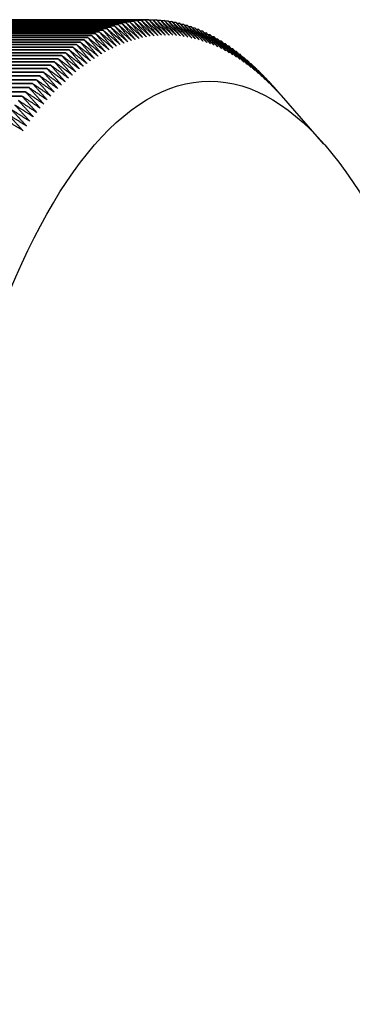
# Model space of a CAD drawing. Units: inches. Extents: x 48 to 275, y 16 to 135.
# Drawn here: x 92 to 92, y 31 to 32 of the extents above; entities that cross this region are included whole.
import ezdxf

# ---------------------------------------------------------------- set-up
doc = ezdxf.new("R2010")
doc.units = ezdxf.units.IN
doc.header["$MEASUREMENT"] = 0
doc.layers.add('Visible Edges(ANSI)', color=7, linetype='Continuous', lineweight=30)

msp = doc.modelspace()

# ---------------------------------------------------------------- linework, layer by layer
at = {"layer": 'Visible Edges(ANSI)', "color": 7}
for p, q in [((91.7465, 31.6202938), (91.8663103, 31.6202938)), ((91.8663115, 31.6202939), (91.7465012, 31.6202939)), ((91.7477444, 31.6203876), (91.8675547, 31.6203876)), ((91.8675559, 31.6203876), (91.7477456, 31.6203876)), ((91.7489891, 31.6204396), (91.8687994, 31.6204396)), ((91.8688006, 31.6204397), (91.7489903, 31.6204397)), ((91.7502339, 31.6204501), (91.8700442, 31.6204501)), ((91.8700785, 31.6204189), (91.8712889, 31.6204189)), ((91.8713667, 31.620346), (91.8725335, 31.620346)), ((91.7353403, 31.6175801), (91.8551506, 31.6175801)), ((91.8551518, 31.6175806), (91.7353415, 31.6175806)), ((91.7365748, 31.6180474), (91.8563851, 31.6180474)), ((91.8563863, 31.6180479), (91.736576, 31.6180479)), ((91.737811, 31.6184734), (91.8576213, 31.6184734)), ((91.8576225, 31.6184738), (91.7378122, 31.6184738)), ((91.7390489, 31.618858), (91.8588592, 31.618858)), ((91.8588604, 31.6188584), (91.7390501, 31.6188584)), ((91.7402881, 31.6192012), (91.8600984, 31.6192012)), ((91.8600996, 31.6192015), (91.7402893, 31.6192015)), ((91.7415286, 31.6195028), (91.8613389, 31.6195028)), ((91.8613401, 31.6195031), (91.7415298, 31.6195031)), ((91.7427702, 31.6197629), (91.8625805, 31.6197629)), ((91.8625817, 31.6197632), (91.7427714, 31.6197632)), ((91.7440128, 31.6199815), (91.8638231, 31.6199815)), ((91.8638243, 31.6199817), (91.744014, 31.6199817)), ((91.7452561, 31.6201585), (91.8650664, 31.6201585)), ((91.8650676, 31.6201586), (91.7452573, 31.6201586)), ((91.8726541, 31.6202315), (91.8737777, 31.6202315)), ((91.8739405, 31.6200754), (91.8750213, 31.6200754)), ((91.8752257, 31.6198776), (91.8762643, 31.6198776)), ((91.8765096, 31.6196383), (91.8775064, 31.6196383)), ((91.877792, 31.6193575), (91.8787474, 31.6193575)), ((91.8790729, 31.6190351), (91.8799873, 31.6190351)), ((91.880352, 31.6186713), (91.8812259, 31.6186713)), ((91.8816292, 31.618266), (91.882463, 31.618266)), ((91.8829043, 31.6178194), (91.8836983, 31.6178194)), ((91.8841773, 31.6173315), (91.8849319, 31.6173315)), ((91.7279791, 31.613912), (91.8477894, 31.613912)), ((91.8477906, 31.6139127), (91.7279803, 31.6139127)), ((91.7291997, 31.6146258), (91.84901, 31.6146258)), ((91.8490112, 31.6146265), (91.7292009, 31.6146265)), ((91.7304231, 31.6152988), (91.8502334, 31.6152988)), ((91.8502346, 31.6152994), (91.7304242, 31.6152994)), ((91.7316489, 31.6159308), (91.8514593, 31.6159308)), ((91.8514604, 31.6159314), (91.7316501, 31.6159314)), ((91.7328772, 31.6165217), (91.8526875, 31.6165217)), ((91.8526887, 31.6165223), (91.7328784, 31.6165223)), ((91.7341077, 31.6170715), (91.853918, 31.6170715)), ((91.8539192, 31.617072), (91.7341089, 31.617072)), ((91.8854479, 31.6168023), (91.8861635, 31.6168023)), ((91.886716, 31.616232), (91.8873929, 31.616232)), ((91.8879815, 31.6156205), (91.88862, 31.6156205)), ((91.8892442, 31.6149681), (91.8898446, 31.6149681)), ((91.8905039, 31.6142747), (91.8910666, 31.6142747)), ((91.7243352, 31.611526), (91.8441455, 31.611526)), ((91.8441466, 31.6115268), (91.7243363, 31.6115268)), ((91.7255467, 31.6123619), (91.845357, 31.6123619)), ((91.8453582, 31.6123627), (91.7255478, 31.6123627)), ((91.7267614, 31.6131573), (91.8465717, 31.6131573)), ((91.8465729, 31.613158), (91.7267626, 31.613158)), ((91.8917606, 31.6135404), (91.8922858, 31.6135404)), ((91.893014, 31.6127655), (91.893502, 31.6127655)), ((91.8942641, 31.6119498), (91.8947152, 31.6119498)), ((91.8955106, 31.6110937), (91.895925, 31.6110937)), ((91.7195242, 31.6077785), (91.8393345, 31.6077785)), ((91.8393357, 31.6077795), (91.7195254, 31.6077795)), ((91.7207214, 31.6087757), (91.8405317, 31.6087757)), ((91.8405328, 31.6087766), (91.7207225, 31.6087766)), ((91.7219224, 31.6097328), (91.8417327, 31.6097328)), ((91.8417338, 31.6097337), (91.7219235, 31.6097337)), ((91.723127, 31.6106496), (91.8429373, 31.6106496)), ((91.8429385, 31.6106504), (91.7231282, 31.6106504)), ((91.8967534, 31.6101971), (91.8971315, 31.6101971)), ((91.8979925, 31.6092602), (91.8983343, 31.6092602)), ((91.8992275, 31.6082831), (91.8995334, 31.6082831)), ((91.7159573, 31.6045476), (91.8357676, 31.6045476)), ((91.8357687, 31.6045487), (91.7159584, 31.6045487)), ((91.717142, 31.6056644), (91.8369523, 31.6056644)), ((91.8369534, 31.6056654), (91.7171431, 31.6056654)), ((91.718331, 31.6067414), (91.8381413, 31.6067414)), ((91.8381425, 31.6067424), (91.7183322, 31.6067424)), ((91.9004584, 31.6072659), (91.9007286, 31.6072659)), ((91.9016851, 31.6062089), (91.9019197, 31.6062089)), ((91.9029073, 31.605112), (91.9031066, 31.605112)), ((91.7136013, 31.6021956), (91.8334116, 31.6021956)), ((91.8334127, 31.6021968), (91.7136024, 31.6021968)), ((91.714777, 31.6033913), (91.8345873, 31.6033913)), ((91.8345884, 31.6033924), (91.7147781, 31.6033924)), ((91.904125, 31.6039755), (91.9042892, 31.6039755)), ((91.9053379, 31.6027995), (91.9054672, 31.6027995)), ((91.9065461, 31.6015842), (91.9066405, 31.6015842)), ((91.7101033, 31.5983735), (91.8299136, 31.5983735)), ((91.8299148, 31.5983748), (91.7101045, 31.5983748)), ((91.7112643, 31.5996865), (91.8310746, 31.5996865)), ((91.8310757, 31.5996878), (91.7112654, 31.5996878)), ((91.7124303, 31.6009606), (91.8322406, 31.6009606)), ((91.8322418, 31.6009618), (91.7124314, 31.6009618)), ((91.9077492, 31.6003297), (91.907809, 31.6003297)), ((91.9089472, 31.5990361), (91.9089726, 31.5990361)), ((91.7077972, 31.5956314), (91.8276075, 31.5956314)), ((91.8276086, 31.5956327), (91.7077983, 31.5956327)), ((91.7089476, 31.5970217), (91.8287579, 31.5970217)), ((91.828759, 31.597023), (91.7089487, 31.597023)), ((91.9256264, 31.5800102), (91.9117925, 31.5958163))]:
    msp.add_line(p, q, dxfattribs=at)
for centre, major_axis, start_param, end_param in [((91.8697336, 31.3024502), (0, 0.3180012), 0.03146765, 0.03147866), ((91.8697336, 31.3024495), (0, 0.3180018), 0.02002286, 0.02003387), ((91.8697336, 31.3024482), (0, 0.3180032), 0.00857808, 0.00858909), ((91.8697336, 31.3024517), (0, 0.3179997), 6.28031861, 6.28032962), ((91.8697336, 31.3024513), (0, 0.3180001), 6.26887382, 6.26888483), ((91.8697336, 31.3024514), (0, 0.3179999), 6.25742904, 6.25744005), ((91.8697335, 31.3024528), (0, 0.3179986), 0.13447068, 0.13448169), ((91.8697336, 31.3024513), (0, 0.3180001), 0.1230259, 0.12303691), ((91.8697335, 31.3024528), (0, 0.3179986), 0.11158112, 0.11159213), ((91.8697336, 31.3024517), (0, 0.3179996), 0.10013634, 0.10014735), ((91.8697336, 31.3024499), (0, 0.3180014), 0.08869156, 0.08870257), ((91.8697336, 31.3024513), (0, 0.3180001), 0.07724677, 0.07725778), ((91.8697336, 31.3024503), (0, 0.318001), 0.06580199, 0.065813), ((91.8697336, 31.302453), (0, 0.3179984), 0.05435721, 0.05436822), ((91.8697336, 31.3024513), (0, 0.3180001), 0.04291243, 0.04292344), ((91.8697336, 31.3024533), (0, 0.3179981), 6.24598426, 6.24599527), ((91.8697336, 31.3024509), (0, 0.3180004), 6.23453948, 6.23455049), ((91.8697336, 31.302452), (0, 0.3179993), 6.2230947, 6.22310571), ((91.8697336, 31.3024525), (0, 0.3179989), 6.21164991, 6.21166093), ((91.8697336, 31.3024524), (0, 0.3179989), 6.20020513, 6.20021614), ((91.8697336, 31.3024523), (0, 0.3179991), 6.18876035, 6.18877136), ((91.8697336, 31.3024517), (0, 0.3179997), 6.17731557, 6.17732658), ((91.8697335, 31.3024499), (0, 0.3180015), 6.16587079, 6.1658818), ((91.8697335, 31.3024496), (0, 0.3180017), 6.154426, 6.15443702), ((91.8697337, 31.3024538), (0, 0.3179976), 6.14298122, 6.14299223), ((91.8697336, 31.3024516), (0, 0.3179998), 0.20313937, 0.20315039), ((91.8697336, 31.3024517), (0, 0.3179997), 0.19169459, 0.1917056), ((91.8697336, 31.3024516), (0, 0.3179998), 0.18024981, 0.18026082), ((91.8697335, 31.3024527), (0, 0.3179986), 0.16880503, 0.16881604), ((91.8697337, 31.3024498), (0, 0.3180015), 0.15736025, 0.15737126), ((91.8697335, 31.3024523), (0, 0.317999), 0.14591547, 0.14592648), ((91.8697335, 31.3024507), (0, 0.3180007), 6.13153644, 6.13154745), ((91.8697338, 31.3024546), (0, 0.3179967), 6.12009166, 6.12010267), ((91.8697335, 31.30245), (0, 0.3180014), 6.10864688, 6.10865789), ((91.8697336, 31.3024511), (0, 0.3180003), 6.09720209, 6.09721311), ((91.8697336, 31.3024513), (0, 0.3180001), 0.23747372, 0.23748473), ((91.8697337, 31.30245), (0, 0.3180014), 0.22602894, 0.22603995), ((91.8697337, 31.3024492), (0, 0.3180022), 0.21458416, 0.21459517), ((91.8697336, 31.3024511), (0, 0.3180003), 0.28325285, 0.28326386), ((91.8697336, 31.3024508), (0, 0.3180006), 0.27180807, 0.27181908), ((91.8697337, 31.30245), (0, 0.3180014), 0.26036328, 0.2603743), ((91.8697336, 31.3024517), (0, 0.3179996), 0.2489185, 0.24892951), ((91.8697335, 31.3024519), (0, 0.3179995), 0.31758719, 0.31759821), ((91.8697334, 31.3024532), (0, 0.317998), 0.30614241, 0.30615342), ((91.8697336, 31.3024516), (0, 0.3179998), 0.29469763, 0.29470864), ((91.8697334, 31.3024526), (0, 0.3179987), 0.34047676, 0.34048777), ((91.8697337, 31.3024505), (0, 0.318001), 0.32903198, 0.32904299), ((91.8697336, 31.302451), (0, 0.3180004), 0.3748111, 0.37482212), ((91.8697338, 31.3024497), (0, 0.3180018), 0.36336632, 0.36337733), ((91.8697334, 31.3024524), (0, 0.3179989), 0.35192154, 0.35193255), ((91.8697335, 31.3024522), (0, -0.3179991), 3.53929332, 3.53930433), ((91.8697338, 31.3024495), (0, 0.318002), 0.38625589, 0.3862669)]:
    msp.add_ellipse(centre, major_axis=major_axis, ratio=0.34203095, start_param=start_param, end_param=end_param, dxfattribs=at)
msp.add_ellipse((91.8885274, 31.3024514), major_axis=(0, 0.298), ratio=0.34203095, dxfattribs=at)
for points, weights in [([(91.8663103, 31.6202938), (91.8683995, 31.6177443), (91.870451, 31.6152349)], [1, 1.00003548135, 1]), ([(91.8716756, 31.6153476), (91.8690172, 31.6178012), (91.8663115, 31.6202939)], [1, 1.00003548127, 1]), ([(91.8675547, 31.6203876), (91.8696339, 31.6178476), (91.8716756, 31.6153476)], [1, 1.0000354812, 1]), ([(91.8729005, 31.6154193), (91.8702518, 31.6178838), (91.8675559, 31.6203876)], [1, 1.00003548126, 1]), ([(91.8687994, 31.6204396), (91.8708686, 31.6179096), (91.8729005, 31.6154193)], [1, 1.00003548127, 1]), ([(91.8741257, 31.6154501), (91.8714867, 31.6179251), (91.8688006, 31.6204397)], [1, 1.00003548125, 1]), ([(91.8700442, 31.6204501), (91.8721035, 31.6179303), (91.8741257, 31.6154501)], [1, 1.00003548118, 1]), ([(91.8753509, 31.6154398), (91.8727216, 31.6179251), (91.8700454, 31.6204501)], [1, 1.00003548128, 1]), ([(91.8712889, 31.6204189), (91.8733385, 31.6179096), (91.8753509, 31.6154398)], [1, 1.00003548133, 1]), ([(91.876576, 31.6153886), (91.8739564, 31.6178838), (91.8712901, 31.6204188)], [1, 1.00003548126, 1]), ([(91.8725335, 31.620346), (91.8745732, 31.6178476), (91.876576, 31.6153886)], [1, 1.0000354813, 1]), ([(91.8778009, 31.6152964), (91.8751911, 31.6178011), (91.8725347, 31.6203459)], [1, 1.0000354813, 1]), ([(91.8551506, 31.6175801), (91.8573309, 31.6149596), (91.8594721, 31.6123803)], [1, 1.00003548138, 1]), ([(91.8606863, 31.6128606), (91.8579434, 31.6152019), (91.8551518, 31.6175806)], [1, 1.00003548129, 1]), ([(91.8563851, 31.6180474), (91.8585551, 31.6154335), (91.8606863, 31.6128606)], [1, 1.00003548127, 1]), ([(91.8619022, 31.6133002), (91.8591685, 31.6156552), (91.8563863, 31.6180479)], [1, 1.00003548137, 1]), ([(91.8576213, 31.6184734), (91.8597812, 31.6158663), (91.8619022, 31.6133002)], [1, 1.00003548122, 1]), ([(91.8631198, 31.6136991), (91.8603954, 31.6160675), (91.8576225, 31.6184738)], [1, 1.00003548109, 1]), ([(91.8588592, 31.618858), (91.8610088, 31.6162581), (91.8631198, 31.6136991)], [1, 1.00003548132, 1]), ([(91.8643389, 31.6140572), (91.8616238, 31.6164388), (91.8588604, 31.6188584)], [1, 1.00003548119, 1]), ([(91.8600984, 31.6192012), (91.8622379, 31.6166088), (91.8643389, 31.6140572)], [1, 1.00003548139, 1]), ([(91.8655593, 31.6143745), (91.8628535, 31.6167689), (91.8600996, 31.6192015)], [1, 1.00003548134, 1]), ([(91.8613389, 31.6195028), (91.8634683, 31.6169183), (91.8655593, 31.6143745)], [1, 1.00003548131, 1]), ([(91.8667809, 31.614651), (91.8640845, 31.6170578), (91.8613401, 31.6195031)], [1, 1.00003548129, 1]), ([(91.8625805, 31.6197629), (91.8646998, 31.6171867), (91.8667809, 31.614651)], [1, 1.00003548134, 1]), ([(91.8680034, 31.6148865), (91.8653165, 31.6173055), (91.8625817, 31.6197632)], [1, 1.00003548134, 1]), ([(91.8638231, 31.6199815), (91.8659323, 31.6174138), (91.8680034, 31.6148865)], [1, 1.00003548136, 1]), ([(91.8692269, 31.6150812), (91.8665494, 31.617512), (91.8638243, 31.6199817)], [1, 1.00003548133, 1]), ([(91.8650664, 31.6201585), (91.8671655, 31.6175997), (91.8692269, 31.6150812)], [1, 1.00003548133, 1]), ([(91.870451, 31.6152349), (91.867783, 31.6176772), (91.8650676, 31.6201586)], [1, 1.00003548124, 1]), ([(91.8737777, 31.6202315), (91.8758076, 31.6177444), (91.8778009, 31.6152964)], [1, 1.00003548118, 1]), ([(91.8790252, 31.6151631), (91.8764252, 31.6176772), (91.8737789, 31.6202313)], [1, 1.00003548137, 1]), ([(91.8750213, 31.6200754), (91.8770416, 31.6175998), (91.8790252, 31.6151631)], [1, 1.00003548133, 1]), ([(91.880249, 31.614989), (91.8776589, 31.6175119), (91.8750225, 31.6200752)], [1, 1.00003548116, 1]), ([(91.8762643, 31.6198776), (91.8782748, 31.6174139), (91.880249, 31.614989)], [1, 1.00003548129, 1]), ([(91.881472, 31.6147739), (91.8788918, 31.6173054), (91.8762655, 31.6198774)], [1, 1.0000354814, 1]), ([(91.8775064, 31.6196383), (91.8795073, 31.6171868), (91.881472, 31.6147739)], [1, 1.00003548139, 1]), ([(91.8826941, 31.6145179), (91.8801238, 31.6170577), (91.8775076, 31.6196381)], [1, 1.00003548124, 1]), ([(91.8787474, 31.6193575), (91.8807388, 31.6169185), (91.8826941, 31.6145179)], [1, 1.0000354814, 1]), ([(91.8839151, 31.614221), (91.8813548, 31.6167687), (91.8787486, 31.6193572)], [1, 1.00003548127, 1]), ([(91.8799873, 31.6190351), (91.8819692, 31.616609), (91.8839151, 31.614221)], [1, 1.00003548134, 1]), ([(91.8851349, 31.6138832), (91.8825845, 31.6164386), (91.8799885, 31.6190348)], [1, 1.00003548129, 1]), ([(91.8812259, 31.6186713), (91.8831983, 31.6162583), (91.8851349, 31.6138832)], [1, 1.00003548135, 1]), ([(91.8863532, 31.6135047), (91.8838129, 31.6160673), (91.8812271, 31.6186709)], [1, 1.00003548136, 1]), ([(91.882463, 31.618266), (91.8844259, 31.6158665), (91.8863532, 31.6135047)], [1, 1.00003548131, 1]), ([(91.88757, 31.6130855), (91.8850397, 31.615655), (91.8824641, 31.6182656)], [1, 1.00003548125, 1]), ([(91.8836983, 31.6178194), (91.885652, 31.6154337), (91.88757, 31.6130855)], [1, 1.00003548129, 1]), ([(91.8887851, 31.6126255), (91.8862649, 31.6152017), (91.8836995, 31.617819)], [1, 1.00003548119, 1]), ([(91.8849319, 31.6173315), (91.8868762, 31.6149598), (91.8887851, 31.6126255)], [1, 1.00003548125, 1]), ([(91.8899983, 31.6121249), (91.8874882, 31.6147073), (91.8849331, 31.617331)], [1, 1.0000354812, 1]), ([(91.8477894, 31.613912), (91.8500317, 31.6112595), (91.8522338, 31.6086488)], [1, 1.00003548142, 1]), ([(91.8534339, 31.6093715), (91.850637, 31.6116241), (91.8477906, 31.6139127)], [1, 1.00003548136, 1]), ([(91.84901, 31.6146258), (91.8512419, 31.6119778), (91.8534339, 31.6093715)], [1, 1.00003548129, 1]), ([(91.8546366, 31.610054), (91.8518486, 31.6123221), (91.8490112, 31.6146265)], [1, 1.00003548116, 1]), ([(91.8502334, 31.6152988), (91.8524549, 31.6126556), (91.8546366, 31.610054)], [1, 1.00003548137, 1]), ([(91.855842, 31.6106962), (91.8530629, 31.6129796), (91.8502346, 31.6152994)], [1, 1.0000354812, 1]), ([(91.8514593, 31.6159308), (91.8536704, 31.6132928), (91.855842, 31.6106962)], [1, 1.00003548139, 1]), ([(91.8570498, 31.611298), (91.8542797, 31.6135964), (91.8514604, 31.6159314)], [1, 1.00003548145, 1]), ([(91.8526875, 31.6165217), (91.8548884, 31.6138892), (91.8570498, 31.611298)], [1, 1.00003548131, 1]), ([(91.8582599, 31.6118594), (91.8554988, 31.6141724), (91.8526887, 31.6165223)], [1, 1.00003548131, 1]), ([(91.853918, 31.6170715), (91.8561086, 31.6144448), (91.8582599, 31.6118594)], [1, 1.0000354814, 1]), ([(91.8594721, 31.6123803), (91.8567201, 31.6147076), (91.8539192, 31.617072)], [1, 1.0000354813, 1]), ([(91.8861635, 31.6168023), (91.8880985, 31.6144451), (91.8899983, 31.6121249)], [1, 1.00003548127, 1]), ([(91.8912095, 31.6115838), (91.8887095, 31.6141721), (91.8861647, 31.6168018)], [1, 1.00003548124, 1]), ([(91.8873929, 31.616232), (91.8893187, 31.6138895), (91.8912095, 31.6115838)], [1, 1.00003548132, 1]), ([(91.8924184, 31.6110022), (91.8899286, 31.6135961), (91.8873941, 31.6162314)], [1, 1.00003548137, 1]), ([(91.88862, 31.6156205), (91.8905367, 31.6132931), (91.8924184, 31.6110022)], [1, 1.00003548128, 1]), ([(91.8936251, 31.6103801), (91.8911454, 31.6129793), (91.8886212, 31.6156199)], [1, 1.00003548122, 1]), ([(91.8898446, 31.6149681), (91.8917522, 31.6126559), (91.8936251, 31.6103801)], [1, 1.00003548136, 1]), ([(91.8948291, 31.6097178), (91.8923596, 31.6123218), (91.8898458, 31.6149674)], [1, 1.00003548121, 1]), ([(91.8910666, 31.6142747), (91.8929652, 31.6119782), (91.8948291, 31.6097178)], [1, 1.00003548136, 1]), ([(91.8960306, 31.6090151), (91.8935713, 31.6116237), (91.8910678, 31.614274)], [1, 1.00003548119, 1]), ([(91.8441455, 31.611526), (91.8464189, 31.6088623), (91.8486518, 31.6062404)], [1, 1.00003548132, 1]), ([(91.8498426, 31.6070831), (91.8470196, 31.6092874), (91.8441466, 31.6115268)], [1, 1.00003548122, 1]), ([(91.845357, 31.6123619), (91.84762, 31.6097016), (91.8498426, 31.6070831)], [1, 1.00003548126, 1]), ([(91.8510367, 31.6078859), (91.8482223, 31.6101066), (91.8453582, 31.6123627)], [1, 1.00003548114, 1]), ([(91.8465717, 31.6131573), (91.8488243, 31.6105007), (91.8510367, 31.6078859)], [1, 1.00003548134, 1]), ([(91.8522338, 31.6086488), (91.8494282, 31.6108855), (91.8465729, 31.613158)], [1, 1.00003548131, 1]), ([(91.8922858, 31.6135404), (91.8941754, 31.6112599), (91.8960306, 31.6090151)], [1, 1.00003548138, 1]), ([(91.8972292, 31.6082724), (91.8947801, 31.6108852), (91.892287, 31.6135397)], [1, 1.0000354813, 1]), ([(91.893502, 31.6127655), (91.8953828, 31.6105011), (91.8972292, 31.6082724)], [1, 1.00003548132, 1]), ([(91.8984248, 31.6074895), (91.8959859, 31.6101062), (91.8935032, 31.6127647)], [1, 1.00003548129, 1]), ([(91.8947152, 31.6119498), (91.8965871, 31.609702), (91.8984248, 31.6074895)], [1, 1.00003548131, 1]), ([(91.8996172, 31.6066667), (91.8971886, 31.609287), (91.8947163, 31.611949)], [1, 1.0000354812, 1]), ([(91.895925, 31.6110937), (91.8977882, 31.6088627), (91.8996172, 31.6066667)], [1, 1.00003548135, 1]), ([(91.9008064, 31.6058041), (91.8983881, 31.6084275), (91.8959262, 31.6110928)], [1, 1.00003548128, 1]), ([(91.8393345, 31.6077785), (91.8416498, 31.6051046), (91.8439238, 31.6024728)], [1, 1.00003548133, 1]), ([(91.8451002, 31.6034739), (91.8422432, 31.6056097), (91.8393357, 31.6077795)], [1, 1.00003548138, 1]), ([(91.8405317, 31.6087757), (91.8428365, 31.6061038), (91.8451002, 31.6034739)], [1, 1.0000354813, 1]), ([(91.8462804, 31.6044357), (91.8434318, 31.606589), (91.8405328, 31.6087766)], [1, 1.00003548126, 1]), ([(91.8417327, 31.6097328), (91.844027, 31.6070632), (91.8462804, 31.6044357)], [1, 1.00003548123, 1]), ([(91.8474644, 31.6053579), (91.8446242, 31.6075284), (91.8417338, 31.6097337)], [1, 1.00003548127, 1]), ([(91.8429373, 31.6106496), (91.8452212, 31.6079828), (91.8474644, 31.6053579)], [1, 1.00003548133, 1]), ([(91.8486518, 31.6062404), (91.8458202, 31.6084279), (91.8429385, 31.6106504)], [1, 1.00003548136, 1]), ([(91.8971315, 31.6101971), (91.8989859, 31.6079832), (91.9008064, 31.6058041)], [1, 1.0000354813, 1]), ([(91.9019921, 31.6049017), (91.899584, 31.607528), (91.8971326, 31.6101962)], [1, 1.00003548126, 1]), ([(91.8983343, 31.6092602), (91.9001801, 31.6070637), (91.9019921, 31.6049017)], [1, 1.00003548127, 1]), ([(91.9031742, 31.6039598), (91.9007764, 31.6065885), (91.8983355, 31.6092593)], [1, 1.00003548127, 1]), ([(91.8995334, 31.6082831), (91.9013707, 31.6061043), (91.9031742, 31.6039598)], [1, 1.00003548126, 1]), ([(91.9043526, 31.6029783), (91.9019651, 31.6056092), (91.8995346, 31.6082821)], [1, 1.00003548137, 1]), ([(91.8357676, 31.6045476), (91.8381142, 31.6018698), (91.8404192, 31.599234)], [1, 1.00003548127, 1]), ([(91.8415831, 31.6003527), (91.8387014, 31.6024341), (91.8357687, 31.6045487)], [1, 1.00003548134, 1]), ([(91.8369523, 31.6056644), (91.8392885, 31.6029875), (91.8415831, 31.6003527)], [1, 1.00003548125, 1]), ([(91.8427514, 31.6014323), (91.8398778, 31.6035321), (91.8369534, 31.6056654)], [1, 1.00003548133, 1]), ([(91.8381413, 31.6067414), (91.8404671, 31.6040658), (91.8427514, 31.6014323)], [1, 1.00003548126, 1]), ([(91.8439238, 31.6024728), (91.8410585, 31.6045907), (91.8381425, 31.6067424)], [1, 1.00003548133, 1]), ([(91.9007286, 31.6072659), (91.9025574, 31.6051051), (91.9043526, 31.6029783)], [1, 1.00003548127, 1]), ([(91.905527, 31.6019574), (91.9031498, 31.6045902), (91.9007297, 31.6072649)], [1, 1.0000354812, 1]), ([(91.9019197, 31.6062089), (91.9037401, 31.6040663), (91.905527, 31.6019574)], [1, 1.00003548131, 1]), ([(91.9066973, 31.6008974), (91.9043304, 31.6035316), (91.9019209, 31.6062078)], [1, 1.00003548117, 1]), ([(91.9031066, 31.605112), (91.9049186, 31.602988), (91.9066973, 31.6008974)], [1, 1.00003548133, 1]), ([(91.9078634, 31.5997982), (91.9055069, 31.6024335), (91.9031078, 31.6051109)], [1, 1.00003548119, 1]), ([(91.8334116, 31.6021956), (91.8357792, 31.5995169), (91.8381048, 31.5968803)], [1, 1.00003548129, 1]), ([(91.8392597, 31.5980765), (91.8363618, 31.6001203), (91.8334127, 31.6021968)], [1, 1.00003548131, 1]), ([(91.8345873, 31.6033913), (91.8369444, 31.6007128), (91.8392597, 31.5980765)], [1, 1.00003548128, 1]), ([(91.8404192, 31.599234), (91.8375293, 31.6012968), (91.8345884, 31.6033924)], [1, 1.00003548126, 1]), ([(91.9042892, 31.6039755), (91.9060929, 31.6018703), (91.9078634, 31.5997982)], [1, 1.00003548128, 1]), ([(91.9090252, 31.5986601), (91.9066789, 31.6012962), (91.9042903, 31.6039744)], [1, 1.0000354813, 1]), ([(91.9054672, 31.6027995), (91.9072627, 31.6007134), (91.9090252, 31.5986601)], [1, 1.00003548123, 1]), ([(91.9101824, 31.5974832), (91.9078465, 31.6001197), (91.9054683, 31.6027984)], [1, 1.00003548128, 1]), ([(91.9066405, 31.6015842), (91.9084279, 31.5995174), (91.9101824, 31.5974832)], [1, 1.00003548131, 1]), ([(91.9113349, 31.5962677), (91.9090093, 31.5989043), (91.9066417, 31.601583)], [1, 1.00003548124, 1]), ([(91.8299136, 31.5983735), (91.8323127, 31.5956961), (91.8346693, 31.5930608)], [1, 1.00003548147, 1]), ([(91.8358095, 31.5943722), (91.8328879, 31.5963576), (91.8299148, 31.5983748)], [1, 1.00003548124, 1]), ([(91.8310746, 31.5996865), (91.8334632, 31.5970083), (91.8358095, 31.5943722)], [1, 1.0000354813, 1]), ([(91.8369547, 31.5956454), (91.8340409, 31.5976506), (91.8310757, 31.5996878)], [1, 1.00003548135, 1]), ([(91.8322406, 31.6009606), (91.8346188, 31.598282), (91.8369547, 31.5956454)], [1, 1.00003548128, 1]), ([(91.8381048, 31.5968803), (91.8351989, 31.5989049), (91.8322418, 31.6009618)], [1, 1.00003548126, 1]), ([(91.907809, 31.6003297), (91.9095884, 31.5982826), (91.9113349, 31.5962677)], [1, 1.00003548118, 1]), ([(91.9124826, 31.5950136), (91.9101673, 31.59765), (91.9078102, 31.6003284)], [1, 1.00003548132, 1]), ([(91.9089726, 31.5990361), (91.9107439, 31.5970089), (91.9124826, 31.5950136)], [1, 1.00003548138, 1]), ([(91.9117925, 31.5958163), (91.9103907, 31.5974179), (91.9089737, 31.5990349)], [1.00001697549, 1.00002142487, 1]), ([(91.8276075, 31.5956314), (91.8300276, 31.5929566), (91.8324048, 31.5903239)], [1, 1.00003548122, 1]), ([(91.8335343, 31.5917113), (91.8305974, 31.5936565), (91.8276086, 31.5956327)], [1, 1.00003548128, 1]), ([(91.8287579, 31.5970217), (91.8311675, 31.5943455), (91.8335343, 31.5917113)], [1, 1.00003548124, 1]), ([(91.8346693, 31.5930608), (91.83174, 31.5950262), (91.828759, 31.597023)], [1, 1.00003548125, 1]), ([(91.8253235, 31.5927356), (91.8277644, 31.5900649), (91.8301622, 31.5874361)], [1, 1.00003548144, 1]), ([(91.8312807, 31.5888988), (91.8283286, 31.5908027), (91.8253246, 31.5927371)], [1, 1.00003548124, 1]), ([(91.8264627, 31.5942026), (91.8288932, 31.5915297), (91.8312807, 31.5888988)], [1, 1.00003548139, 1]), ([(91.8324048, 31.5903239), (91.8294602, 31.5922486), (91.8264638, 31.594204)], [1, 1.00003548145, 1]), ([(91.8230627, 31.5896878), (91.8255245, 31.5870225), (91.8279429, 31.5843991)], [1, 1.00003548131, 1]), ([(91.8290496, 31.5859362), (91.8260828, 31.5877979), (91.8230638, 31.5896893)], [1, 1.00003548128, 1]), ([(91.8241901, 31.5912306), (91.8266415, 31.5885624), (91.8290496, 31.5859362)], [1, 1.00003548136, 1]), ([(91.8301622, 31.5874361), (91.8272028, 31.5893191), (91.8241912, 31.5912321)], [1, 1.00003548132, 1]), ([(91.8279429, 31.5843991), (91.8249689, 31.5862393), (91.8219425, 31.5881089)], [1, 1.00003548137, 1])]:
    msp.add_rational_spline(points, weights, degree=2, dxfattribs=at)

doc.saveas('drawing.dxf')
